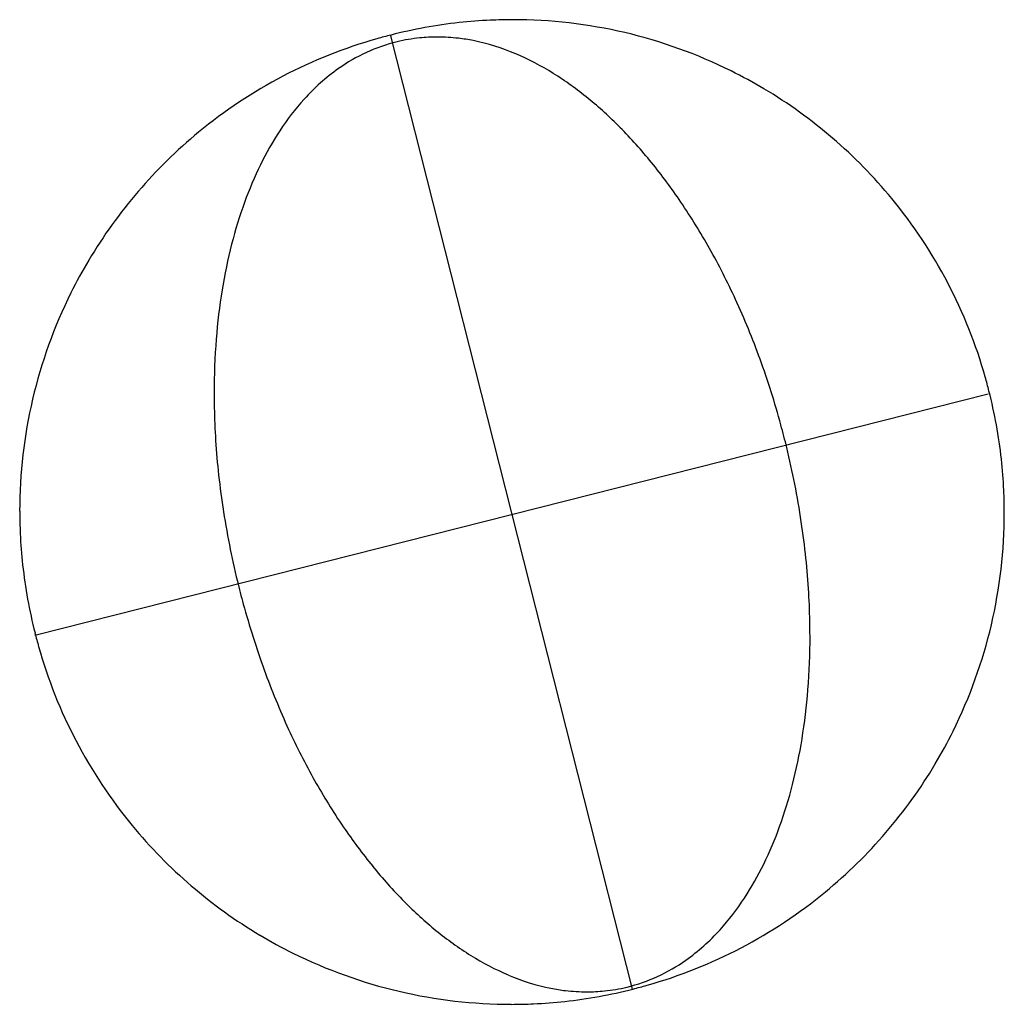
# Model space of a CAD drawing. Extents: x 0.5 to 16.7, y -0.5 to 15.7.
import ezdxf

# ---------------------------------------------------------------- set-up
doc = ezdxf.new("R2010")
doc.units = 0
doc.layers.add('DEFAULT_255_2_778', color=255, linetype='CONTINUOUS')

msp = doc.modelspace()

# ---------------------------------------------------------------- linework, layer by layer
at = {"layer": 'DEFAULT_255_2_778'}
for p, q in [((10.557, -0.238), (6.588, 15.433)), ((16.407, 9.544), (0.737, 5.575)), ((4.064, 6.469), (4.064, 6.469)), ((0.737, 5.619), (0.737, 5.619))]:
    msp.add_line(p, q, dxfattribs=at)
for centre, radius, start, end in [((8.59, 7.629), 8.07, 90, 92.6186), ((8.59, 7.627), 8.073, 63.6053, 90.0006), ((8.591, 7.628), 8.072, 96.2685, 104.3499), ((8.59, 7.632), 8.068, 92.6187, 96.2676), ((8.558, 7.62), 8.072, 105.8148, 129.4739), ((8.56, 7.611), 8.081, 104.1118, 105.8148), ((7.347, 12.638), 2.777, 95.9036, 103.6708), ((7.351, 12.59), 2.825, 89.9844, 95.8948), ((7.35, 12.459), 2.956, 83.188, 89.9663), ((7.329, 12.272), 3.144, 78.7893, 83.2044), ((7.368, 12.574), 2.844, 103.789, 125.3023), ((7.232, 11.843), 3.584, 66.8565, 78.6029), ((6.888, 11.029), 4.467, 57.9876, 66.905), ((7.69, 12.116), 3.404, 125.2643, 137.99), ((6.328, 10.127), 5.529, 50.6957, 58.0184), ((8.588, 7.623), 8.077, 59.2301, 63.6021), ((5.584, 9.214), 6.707, 44.6879, 50.7254), ((8.591, 7.629), 8.071, 39.4702, 59.2314), ((8.285, 11.572), 4.21, 137.9186, 146.8546), ((4.686, 8.323), 7.972, 39.109, 44.6964), ((8.556, 7.621), 8.069, 129.4699, 149.2335), ((9.07, 11.056), 5.149, 146.8206, 153.9706), ((10.028, 10.586), 6.216, 153.9536, 160.1501), ((3.671, 7.495), 9.282, 34.1312, 39.1238), ((11.142, 10.183), 7.401, 160.1385, 165.7183), ((2.606, 6.772), 10.568, 29.2792, 34.1367), ((8.591, 7.628), 8.072, 15.8146, 39.4743), ((12.358, 9.871), 8.656, 165.7069, 170.7788), ((1.562, 6.184), 11.767, 24.6996, 29.2884), ((8.56, 7.618), 8.075, 149.2265, 153.5998), ((8.558, 7.619), 8.073, 153.6038, 180.0015), ((13.599, 9.668), 9.914, 170.7697, 175.4899), ((0.606, 5.744), 12.82, 19.9638, 24.7031), ((14.804, 9.572), 11.123, 175.4836, 180.0384), ((-0.198, 5.45), 13.676, 15.2189, 19.97), ((8.582, 7.625), 8.081, 14.1112, 15.8144), ((15.476, 9.565), 11.795, 180.0012, 180.8546), ((8.599, 7.595), 8.072, 6.2685, 14.3499), ((15.877, 9.573), 12.195, 180.8636, 183.3792), ((-0.615, 5.332), 14.109, 13.6643, 15.2372), ((16.433, 9.605), 12.753, 183.3786, 185.9311), ((-0.565, 5.343), 14.057, 11.1709, 13.6692), ((8.603, 7.595), 8.068, 2.6187, 6.2676), ((16.936, 9.657), 13.259, 185.9304, 188.5385), ((-0.217, 5.412), 13.703, 8.5354, 11.1724), ((8.601, 7.595), 8.07, 360, 2.6186), ((8.557, 7.619), 8.071, 179.9999, 182.6122), ((17.371, 9.723), 13.698, 188.5375, 191.1754), ((0.218, 5.477), 13.263, 5.9291, 8.5364), ((8.598, 7.595), 8.073, 333.6053, 0.0006), ((8.555, 7.619), 8.07, 182.6122, 186.2618), ((17.718, 9.791), 14.052, 191.1738, 193.673), ((0.721, 5.529), 12.757, 3.3778, 5.9298), ((8.559, 7.619), 8.073, 186.2628, 194.3454), ((17.773, 9.802), 14.108, 193.6634, 195.2363), ((1.279, 5.562), 12.198, 0.8634, 3.3785), ((17.356, 9.684), 13.674, 195.218, 199.9691), ((1.678, 5.569), 11.799, 0.0013, 0.8544), ((8.574, 7.589), 8.081, 194.1119, 195.765), ((2.353, 5.562), 11.125, 355.4847, 0.0384), ((8.565, 7.587), 8.072, 195.7652, 219.4743), ((16.553, 9.39), 12.819, 199.9629, 204.7019), ((3.558, 5.466), 9.916, 350.7716, 355.491), ((15.597, 8.95), 11.767, 204.6985, 209.287), ((8.595, 7.597), 8.077, 329.2301, 333.6021), ((4.801, 5.263), 8.657, 345.7093, 350.7807), ((8.6, 7.594), 8.071, 309.4702, 329.2314), ((14.553, 8.362), 10.569, 209.2778, 214.1349), ((6.017, 4.951), 7.401, 340.1412, 345.7207), ((8.564, 7.585), 8.07, 219.4699, 239.2333), ((13.489, 7.64), 9.282, 214.1294, 219.1214), ((7.131, 4.547), 6.216, 333.9564, 340.1529), ((12.474, 6.812), 7.973, 219.1066, 224.6931), ((8.089, 4.078), 5.149, 326.8231, 333.9734), ((8.599, 7.594), 8.072, 285.8146, 309.4743), ((11.575, 5.921), 6.708, 224.6847, 230.7212), ((8.874, 3.562), 4.21, 317.9206, 326.8572), ((8.568, 7.589), 8.076, 239.2279, 243.6009), ((10.832, 5.008), 5.53, 230.6915, 238.0127), ((9.469, 3.019), 3.404, 305.2656, 317.992), ((8.566, 7.588), 8.073, 243.6046, 270.0012), ((10.271, 4.106), 4.468, 237.9819, 246.8977), ((9.791, 2.56), 2.844, 283.7903, 305.3035), ((9.928, 3.292), 3.585, 246.8492, 258.5936), ((9.83, 2.862), 3.144, 258.7799, 263.1986), ((8.566, 7.587), 8.073, 276.2597, 284.3479), ((9.809, 2.675), 2.955, 263.1821, 269.9663), ((9.808, 2.544), 2.824, 269.9843, 275.8951), ((9.812, 2.496), 2.777, 275.9038, 283.6713), ((8.596, 7.603), 8.081, 284.1112, 285.8144), ((8.567, 7.585), 8.071, 269.9999, 272.6069), ((8.567, 7.584), 8.069, 272.6068, 276.2588)]:
    msp.add_arc(centre, radius, start, end, dxfattribs=at)

doc.saveas('drawing.dxf')
